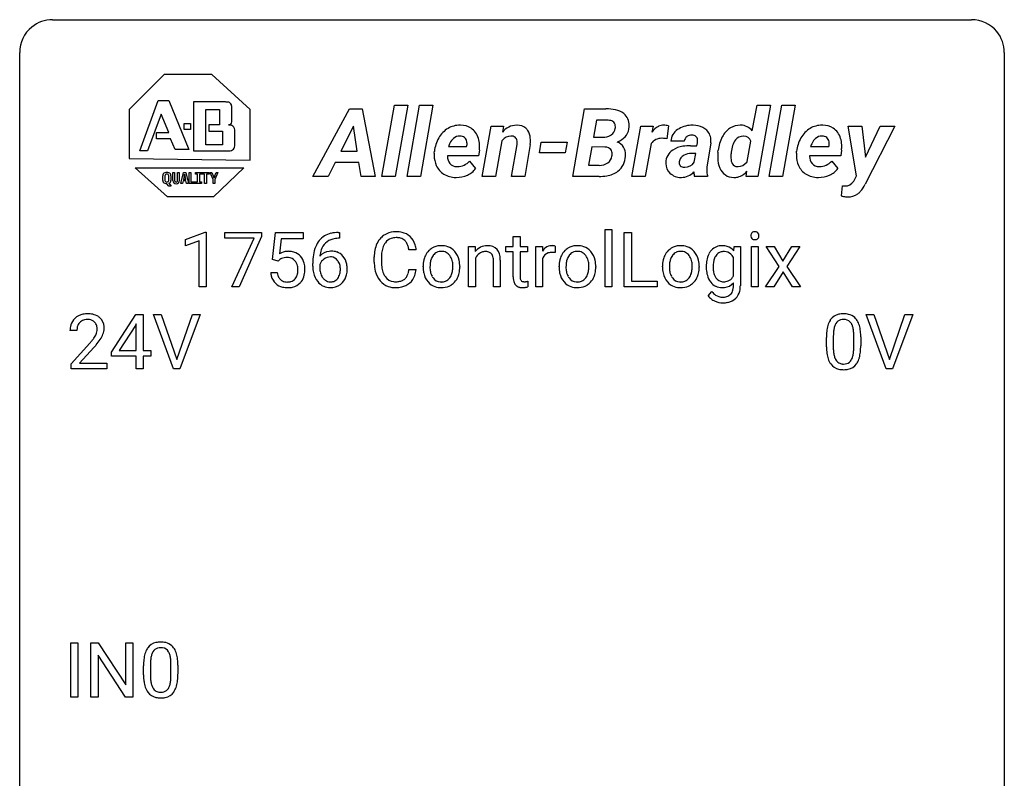
# Model space of a CAD drawing. Extents: x 3 to 27, y -3 to 140.
# Drawn here: x 3 to 27, y 122 to 140 of the extents above; entities that cross this region are included whole.
import ezdxf

# ---------------------------------------------------------------- set-up
doc = ezdxf.new("R2010")
doc.units = 0
doc.layers.add('DEFAULT_255_1_388', color=255, linetype='CONTINUOUS')
doc.layers.add('DEFAULT_255_2_778', color=255, linetype='CONTINUOUS')

msp = doc.modelspace()

# ---------------------------------------------------------------- linework, layer by layer
at = {"layer": 'DEFAULT_255_1_388'}
for p, q in [((16.936, 133.636), (16.936, 135.024)), ((16.936, 135.024), (17.103, 135.024)), ((17.103, 135.024), (17.103, 133.636)), ((6.785, 134.778), (7.264, 134.958)), ((7.264, 134.958), (7.29, 134.958)), ((7.29, 134.958), (7.29, 133.636)), ((7.74, 134.815), (7.74, 134.952)), ((7.74, 134.952), (8.629, 134.952)), ((8.452, 134.815), (7.74, 134.815)), ((7.909, 133.636), (8.452, 134.815)), ((8.629, 134.858), (8.085, 133.636)), ((8.629, 134.952), (8.629, 134.858)), ((8.896, 134.296), (8.963, 134.952)), ((8.963, 134.952), (9.637, 134.952)), ((9.105, 134.797), (9.065, 134.439)), ((9.637, 134.797), (9.105, 134.797)), ((9.637, 134.952), (9.637, 134.797)), ((10.514, 134.811), (10.483, 134.811)), ((10.484, 134.953), (10.514, 134.953)), ((10.514, 134.953), (10.514, 134.811)), ((14.713, 134.851), (14.88, 134.851)), ((14.713, 134.614), (14.713, 134.851)), ((14.88, 134.851), (14.88, 134.614)), ((17.397, 133.636), (17.397, 134.952)), ((17.397, 134.952), (17.571, 134.952)), ((17.571, 134.952), (17.571, 133.778)), ((6.785, 134.627), (6.785, 134.778)), ((7.122, 134.75), (6.785, 134.627)), ((7.122, 133.636), (7.122, 134.75)), ((13.632, 134.614), (13.791, 134.614)), ((13.632, 133.636), (13.632, 134.614)), ((13.791, 134.614), (13.796, 134.491)), ((14.535, 134.485), (14.535, 134.614)), ((14.535, 134.614), (14.713, 134.614)), ((14.88, 134.614), (15.063, 134.614)), ((15.063, 134.614), (15.063, 134.485)), ((15.258, 133.636), (15.258, 134.614)), ((15.258, 134.614), (15.421, 134.614)), ((15.421, 134.614), (15.423, 134.501)), ((15.73, 134.619), (15.73, 134.464)), ((20.047, 134.506), (20.055, 134.614)), ((20.055, 134.614), (20.208, 134.614)), ((20.208, 134.614), (20.208, 133.66)), ((20.474, 133.636), (20.474, 134.614)), ((20.474, 134.614), (20.641, 134.614)), ((20.641, 134.614), (20.641, 133.636)), ((21.149, 134.131), (20.829, 134.614)), ((20.829, 134.614), (21.023, 134.614)), ((21.023, 134.614), (21.237, 134.257)), ((21.237, 134.257), (21.454, 134.614)), ((21.649, 134.614), (21.329, 134.131)), ((21.454, 134.614), (21.649, 134.614)), ((11.354, 134.233), (11.354, 134.359)), ((11.528, 134.355), (11.528, 134.227)), ((12.367, 134.529), (12.192, 134.529)), ((13.8, 134.333), (13.8, 133.636)), ((14.713, 134.485), (14.535, 134.485)), ((14.713, 133.878), (14.713, 134.485)), ((15.063, 134.485), (14.88, 134.485)), ((14.88, 134.485), (14.88, 133.878)), ((15.425, 134.33), (15.425, 133.636)), ((20.04, 133.904), (20.04, 134.35)), ((9.03, 134.262), (8.896, 134.296)), ((9.074, 134.298), (9.03, 134.262)), ((9.868, 134.137), (9.868, 134.201)), ((10.036, 134.179), (10.036, 134.118)), ((12.533, 134.122), (12.533, 134.134)), ((13.423, 134.126), (13.423, 134.114)), ((14.234, 133.636), (14.234, 134.283)), ((14.401, 134.282), (14.401, 133.636)), ((15.822, 134.122), (15.822, 134.134)), ((16.712, 134.126), (16.712, 134.114)), ((18.322, 134.122), (18.322, 134.134)), ((19.212, 134.126), (19.212, 134.114)), ((20.819, 133.636), (21.149, 134.131)), ((21.329, 134.131), (21.659, 133.636)), ((8.849, 133.982), (9.007, 133.982)), ((12.192, 134.054), (12.367, 134.054)), ((21.24, 134.002), (21.014, 133.636)), ((21.465, 133.636), (21.24, 134.002)), ((7.29, 133.636), (7.122, 133.636)), ((8.085, 133.636), (7.909, 133.636)), ((13.8, 133.636), (13.632, 133.636)), ((14.401, 133.636), (14.234, 133.636)), ((15.067, 133.772), (15.067, 133.636)), ((15.425, 133.636), (15.258, 133.636)), ((17.103, 133.636), (16.936, 133.636)), ((18.195, 133.636), (17.397, 133.636)), ((17.571, 133.778), (18.195, 133.778)), ((18.195, 133.778), (18.195, 133.636)), ((20.04, 133.65), (20.04, 133.734)), ((20.641, 133.636), (20.474, 133.636)), ((21.014, 133.636), (20.819, 133.636)), ((21.659, 133.636), (21.465, 133.636)), ((19.431, 133.42), (19.518, 133.521)), ((4.998, 132.056), (5.587, 132.967)), ((5.587, 132.967), (5.765, 132.967)), ((5.765, 132.967), (5.765, 132.094)), ((6.502, 131.652), (6.015, 132.967)), ((6.015, 132.967), (6.204, 132.967)), ((6.204, 132.967), (6.578, 131.882)), ((6.578, 131.882), (6.954, 132.967)), ((7.143, 132.967), (6.655, 131.652)), ((6.954, 132.967), (7.143, 132.967)), ((23.736, 131.652), (23.249, 132.967)), ((23.249, 132.967), (23.438, 132.967)), ((23.438, 132.967), (23.812, 131.882)), ((23.812, 131.882), (24.188, 132.967)), ((24.378, 132.967), (23.89, 131.652)), ((24.188, 132.967), (24.378, 132.967)), ((5.577, 132.703), (5.188, 132.094)), ((5.597, 132.739), (5.577, 132.703)), ((5.597, 132.094), (5.597, 132.739)), ((4.162, 132.58), (3.995, 132.58)), ((22.289, 132.19), (22.289, 132.414)), ((22.456, 132.454), (22.456, 132.187)), ((22.952, 132.168), (22.952, 132.442)), ((23.119, 132.43), (23.119, 132.213)), ((4.021, 131.772), (4.476, 132.278)), ((4.575, 132.171), (4.222, 131.788)), ((4.998, 131.957), (4.998, 132.056)), ((5.597, 131.957), (4.998, 131.957)), ((5.188, 132.094), (5.597, 132.094)), ((5.597, 131.652), (5.597, 131.957)), ((5.765, 132.094), (5.948, 132.094)), ((5.948, 131.957), (5.765, 131.957)), ((5.765, 131.957), (5.765, 131.652)), ((5.948, 132.094), (5.948, 131.957)), ((4.021, 131.652), (4.021, 131.772)), ((4.222, 131.788), (4.883, 131.788)), ((4.883, 131.788), (4.883, 131.652)), ((4.883, 131.652), (4.021, 131.652)), ((5.765, 131.652), (5.597, 131.652)), ((6.655, 131.652), (6.502, 131.652)), ((23.89, 131.652), (23.736, 131.652)), ((4.013, 123.714), (4.013, 125.03)), ((4.013, 125.03), (4.186, 125.03)), ((4.186, 125.03), (4.186, 123.714)), ((4.503, 123.714), (4.503, 125.03)), ((4.503, 125.03), (4.678, 125.03)), ((4.678, 125.03), (5.342, 124.012)), ((5.342, 124.012), (5.342, 125.03)), ((5.342, 125.03), (5.514, 125.03)), ((5.514, 125.03), (5.514, 123.714)), ((5.34, 123.714), (4.678, 124.728)), ((4.678, 124.728), (4.678, 123.714)), ((5.774, 124.253), (5.774, 124.476)), ((5.941, 124.517), (5.941, 124.249)), ((6.437, 124.23), (6.437, 124.504)), ((6.604, 124.492), (6.604, 124.276)), ((4.186, 123.714), (4.013, 123.714)), ((4.678, 123.714), (4.503, 123.714)), ((5.514, 123.714), (5.34, 123.714))]:
    msp.add_line(p, q, dxfattribs=at)
for centre, radius, start, end in [((10.417, 134.436), 0.508, 102.8716, 140.8565), ((10.446, 134.411), 0.394, 104.2856, 133.863), ((10.49, 134.161), 0.791, 90.3778, 103.5868), ((10.489, 134.249), 0.562, 90.6001, 104.5147), ((11.893, 134.463), 0.522, 136.7832, 155.2473), ((11.849, 134.5), 0.465, 121.7633, 136.4281), ((11.865, 134.472), 0.496, 95.646, 121.549), ((11.864, 134.525), 0.301, 109.2998, 143.3037), ((11.879, 134.467), 0.36, 89.3452, 108.5744), ((11.882, 134.348), 0.622, 89.9246, 96.1376), ((11.888, 134.361), 0.609, 76.6779, 90.4564), ((11.883, 134.335), 0.492, 87.3803, 90.0252), ((11.892, 134.453), 0.374, 74.7009, 87.8124), ((11.926, 134.574), 0.248, 47.4372, 75.0696), ((11.932, 134.54), 0.425, 47.4859, 76.9287), ((11.916, 134.529), 0.444, 16.5424, 46.8935), ((20.571, 134.874), 0.11, 161.4148, 180.5533), ((20.585, 134.873), 0.124, 179.942, 185.0971), ((20.555, 134.869), 0.0938, 184.1071, 222.4604), ((20.557, 134.878), 0.0956, 138.183, 160.9308), ((20.544, 134.889), 0.0792, 104.6372, 138.0036), ((20.54, 134.856), 0.0744, 222.5057, 237.9918), ((20.548, 134.87), 0.0902, 238.5428, 259.129), ((20.556, 134.848), 0.122, 92.0601, 105.2199), ((20.558, 134.919), 0.14, 258.8433, 270.4149), ((20.559, 134.809), 0.161, 89.9791, 92.5006), ((20.56, 134.834), 0.135, 78.0235, 90.4478), ((20.562, 134.902), 0.124, 272.3544, 285.8952), ((20.571, 134.881), 0.0878, 55.0522, 78.3363), ((20.575, 134.861), 0.0807, 285.4398, 316.532), ((20.576, 134.891), 0.0768, 42.0506, 54.4508), ((20.561, 134.877), 0.0974, 1.7494, 42.1499), ((20.567, 134.868), 0.0909, 316.711, 341.6513), ((20.551, 134.872), 0.107, 342.1062, 0.5536), ((20.532, 134.873), 0.126, 359.9833, 2.8354), ((10.738, 134.285), 0.864, 157.9802, 171.6247), ((10.489, 134.385), 0.596, 141.4299, 157.8541), ((10.464, 134.399), 0.416, 134.5304, 161.621), ((12.021, 134.402), 0.664, 155.0367, 169.6003), ((12.169, 134.389), 0.639, 162.9376, 174.6209), ((11.949, 134.459), 0.409, 143.0753, 163.1919), ((11.921, 134.575), 0.251, 27.8167, 46.4008), ((11.796, 134.508), 0.392, 15.7651, 27.941), ((11.573, 134.443), 0.625, 7.8889, 15.9242), ((11.735, 134.469), 0.635, 5.4073, 17.0364), ((12.958, 134.227), 0.402, 121.7043, 134.7771), ((12.965, 134.213), 0.419, 93.4001, 121.54), ((12.976, 134.12), 0.512, 89.9706, 93.9763), ((12.981, 134.164), 0.468, 71.3322, 90.6163), ((13, 134.232), 0.398, 41.1814, 70.7072), ((14.089, 134.265), 0.37, 116.4596, 142.3238), ((14.083, 134.262), 0.37, 89.9345, 115.4117), ((14.089, 134.171), 0.461, 90.001, 90.7058), ((14.096, 134.24), 0.392, 71.6503, 91.0164), ((14.136, 134.373), 0.253, 13.4487, 70.793), ((15.676, 134.347), 0.296, 127.8167, 148.63), ((15.648, 134.376), 0.256, 91.333, 126.7875), ((15.656, 134.296), 0.336, 89.9858, 92.4688), ((15.657, 134.327), 0.306, 85.3588, 90.1624), ((15.667, 134.439), 0.192, 78.4019, 85.4593), ((15.683, 134.517), 0.113, 67.7849, 78.5738), ((15.695, 134.549), 0.0789, 63.4805, 67.3075), ((16.247, 134.227), 0.402, 121.7043, 134.7771), ((16.254, 134.213), 0.419, 93.4001, 121.54), ((16.265, 134.12), 0.512, 89.9706, 93.9763), ((16.27, 134.164), 0.468, 71.3322, 90.6163), ((16.289, 134.232), 0.398, 41.1814, 70.7072), ((18.747, 134.227), 0.402, 121.7043, 134.7771), ((18.755, 134.213), 0.419, 93.4001, 121.54), ((18.765, 134.12), 0.512, 89.9706, 93.9763), ((18.771, 134.164), 0.468, 71.3322, 90.6163), ((18.789, 134.232), 0.398, 41.1814, 70.7072), ((19.756, 134.297), 0.334, 94.3317, 143.2675), ((19.767, 134.209), 0.423, 89.9488, 95.0093), ((19.772, 134.227), 0.405, 72.9497, 90.6081), ((19.795, 134.31), 0.319, 37.7744, 72.5099), ((20.559, 134.944), 0.165, 269.9726, 272.8113), ((9.274, 134.081), 0.414, 93.7182, 120.2539), ((9.194, 134.14), 0.199, 114.1952, 127.3642), ((9.22, 134.079), 0.265, 98.9836, 113.8906), ((9.243, 133.941), 0.405, 89.6805, 99.1614), ((9.246, 134.016), 0.33, 84.6966, 90.0672), ((9.284, 133.99), 0.506, 89.966, 94.2495), ((9.26, 134.108), 0.237, 41.7851, 85.9892), ((9.289, 134.056), 0.439, 73.8045, 90.5586), ((9.315, 134.153), 0.339, 41.3071, 73.543), ((9.268, 134.113), 0.401, 13.5076, 41.2175), ((11.232, 134.209), 1.364, 171.4524, 180.3159), ((10.296, 134.156), 0.341, 95.8332, 138.9954), ((10.809, 134.312), 0.773, 173.7818, 174.9252), ((10.65, 134.333), 0.613, 161.2851, 174.2074), ((10.299, 134.076), 0.284, 124.9742, 144.896), ((10.294, 134.093), 0.267, 89.8751, 126.2072), ((10.322, 134.012), 0.487, 89.8756, 97.0541), ((10.295, 134.096), 0.264, 85.015, 90.0508), ((10.302, 134.152), 0.208, 36.825, 85.7417), ((10.327, 134.106), 0.393, 71.6407, 90.6241), ((10.344, 134.169), 0.329, 39.6368, 71.0191), ((10.272, 134.107), 0.423, 10.6588, 39.9045), ((12.228, 134.363), 0.874, 169.5838, 180.2758), ((12.464, 134.357), 0.936, 174.3421, 180.143), ((13.064, 134.16), 0.529, 153.8609, 166.0966), ((12.989, 134.2), 0.444, 135.1317, 154.2535), ((13.038, 134.2), 0.327, 143.0176, 163.234), ((13.023, 134.206), 0.311, 141.4608, 142.3839), ((12.976, 134.248), 0.248, 115.7996, 142.2901), ((12.973, 134.244), 0.251, 89.1923, 114.7099), ((12.976, 134.179), 0.316, 88.8963, 90.0045), ((12.981, 134.244), 0.251, 63.3365, 89.7194), ((12.976, 134.244), 0.253, 36.5919, 62.244), ((12.92, 134.197), 0.326, 31.3007, 37.3955), ((12.876, 134.173), 0.376, 10.9991, 30.8318), ((12.946, 134.183), 0.471, 12.1971, 41.3447), ((14.066, 134.206), 0.295, 125.2968, 154.5574), ((14.029, 134.258), 0.231, 109.1912, 125.3078), ((14.036, 134.233), 0.258, 89.5084, 108.7922), ((14.039, 134.149), 0.341, 83.9625, 90.1534), ((14.052, 134.259), 0.23, 70.8751, 84.3175), ((14.081, 134.339), 0.145, 43.7653, 71.2774), ((14.074, 134.336), 0.152, 22.2262, 42.6534), ((13.998, 134.305), 0.234, 8.7539, 22.2899), ((13.857, 134.282), 0.378, 0.1648, 8.9344), ((13.877, 134.291), 0.524, 1.325, 15.5956), ((13.647, 134.277), 0.754, 0.4328, 2.0284), ((15.698, 134.216), 0.296, 155.6557, 157.2568), ((15.622, 134.258), 0.209, 107.1347, 157.6457), ((15.645, 134.175), 0.295, 89.2758, 106.6213), ((15.649, 133.898), 0.572, 86.8047, 90.0424), ((15.656, 134.007), 0.463, 80.6752, 86.8938), ((16.353, 134.16), 0.529, 153.8609, 166.0966), ((16.278, 134.2), 0.444, 135.1317, 154.2535), ((16.327, 134.2), 0.327, 143.0176, 163.234), ((16.312, 134.206), 0.311, 141.4608, 142.3839), ((16.265, 134.248), 0.248, 115.7996, 142.2901), ((16.262, 134.244), 0.251, 89.1923, 114.7099), ((16.265, 134.179), 0.316, 88.8963, 90.0045), ((16.27, 134.244), 0.251, 63.3365, 89.7194), ((16.265, 134.244), 0.253, 36.5919, 62.244), ((16.209, 134.197), 0.326, 31.3007, 37.3955), ((16.165, 134.173), 0.376, 10.9991, 30.8318), ((16.235, 134.183), 0.471, 12.1971, 41.3447), ((18.853, 134.16), 0.529, 153.8609, 166.0966), ((18.778, 134.2), 0.444, 135.1317, 154.2535), ((18.827, 134.2), 0.327, 143.0176, 163.234), ((18.812, 134.206), 0.311, 141.4608, 142.3839), ((18.765, 134.248), 0.248, 115.7996, 142.2901), ((18.762, 134.244), 0.251, 89.1923, 114.7099), ((18.766, 134.179), 0.316, 88.8963, 90.0045), ((18.77, 134.244), 0.251, 63.3365, 89.7194), ((18.765, 134.244), 0.253, 36.5919, 62.244), ((18.709, 134.197), 0.326, 31.3007, 37.3955), ((18.665, 134.173), 0.376, 10.9991, 30.8318), ((18.735, 134.183), 0.471, 12.1971, 41.3447), ((19.921, 134.187), 0.535, 152.8534, 170.0825), ((19.827, 134.232), 0.431, 142.0148, 152.4186), ((20.063, 134.155), 0.511, 162.5985, 173.3417), ((19.872, 134.216), 0.31, 144.7982, 162.8716), ((19.799, 134.27), 0.22, 111.1808, 145.0423), ((19.835, 134.238), 0.267, 143.9896, 144.1067), ((19.806, 134.24), 0.25, 89.284, 110.1848), ((19.809, 134.166), 0.324, 87.2691, 90.0178), ((19.819, 134.25), 0.24, 48.5794, 88.6245), ((19.778, 134.211), 0.296, 27.9928, 47.6314), ((9.234, 134.086), 0.271, 12.649, 41.6081), ((9.115, 134.057), 0.393, 359.5579, 12.9534), ((9.084, 134.064), 0.592, 1.133, 13.8831), ((8.924, 134.056), 0.752, 359.9925, 1.5431), ((10.604, 134.132), 0.736, 179.6345, 191.7837), ((10.279, 134.092), 0.258, 145.2975, 160.2661), ((10.625, 134.114), 0.589, 179.6512, 190.2856), ((10.255, 134.109), 0.271, 32.3029, 38.0821), ((10.22, 134.09), 0.311, 11.0483, 31.8146), ((10.077, 134.06), 0.457, 359.6211, 11.284), ((10.094, 134.061), 0.606, 347.2486, 0.4371), ((10.098, 134.069), 0.601, 359.6828, 11.1327), ((12.435, 134.232), 1.082, 179.9915, 181.5398), ((12.203, 134.22), 0.849, 181.122, 193.8755), ((12.36, 134.223), 0.832, 179.6817, 189.1506), ((12.078, 134.176), 0.546, 188.9911, 203.5772), ((13.161, 134.138), 0.628, 166.3005, 180.3319), ((13.223, 134.118), 0.69, 179.6101, 192.0695), ((13.457, 134.116), 0.756, 174.1226, 180.1564), ((13.271, 134.111), 0.57, 179.6363, 190.6161), ((13.215, 134.143), 0.513, 162.9447, 174.3734), ((12.703, 134.138), 0.553, 359.6235, 11.2017), ((12.504, 134.133), 0.751, 354.7283, 0.1208), ((12.729, 134.131), 0.693, 359.5703, 12.5804), ((12.783, 134.111), 0.64, 347.0197, 0.319), ((16.45, 134.138), 0.628, 166.3005, 180.3319), ((16.512, 134.118), 0.69, 179.6101, 192.0695), ((16.746, 134.116), 0.756, 174.1226, 180.1564), ((16.56, 134.111), 0.57, 179.6363, 190.6161), ((16.504, 134.143), 0.513, 162.9447, 174.3734), ((15.992, 134.138), 0.553, 359.6235, 11.2017), ((15.793, 134.133), 0.751, 354.7283, 0.1208), ((16.018, 134.131), 0.693, 359.5703, 12.5804), ((16.072, 134.111), 0.64, 347.0197, 0.319), ((18.95, 134.138), 0.628, 166.3005, 180.3319), ((19.012, 134.118), 0.69, 179.6101, 192.0695), ((19.246, 134.116), 0.756, 174.1226, 180.1564), ((19.06, 134.111), 0.57, 179.6363, 190.6161), ((19.004, 134.143), 0.513, 162.9447, 174.3734), ((18.492, 134.138), 0.553, 359.6235, 11.2017), ((18.293, 134.133), 0.751, 354.7283, 0.1208), ((18.519, 134.131), 0.693, 359.5703, 12.5804), ((18.572, 134.111), 0.64, 347.0197, 0.319), ((20.186, 134.138), 0.804, 169.8802, 180.3465), ((20.352, 134.132), 0.97, 179.9294, 184.2551), ((20.363, 134.118), 0.813, 173.1877, 180.246), ((20.203, 134.111), 0.654, 179.6989, 188.5749), ((9.352, 134.026), 0.505, 184.9244, 194.4976), ((9.213, 133.985), 0.36, 193.7536, 228.5273), ((9.374, 134.03), 0.37, 187.3597, 198.6734), ((9.256, 133.989), 0.245, 198.4454, 217.7945), ((9.223, 133.965), 0.204, 218.2887, 228.5613), ((9.279, 133.968), 0.212, 286.725, 320.6005), ((9.236, 134.003), 0.267, 320.6712, 344.544), ((9.105, 134.042), 0.403, 344.2414, 356.7358), ((8.965, 134.053), 0.544, 356.3547, 0.0507), ((9.265, 134.006), 0.405, 323.6727, 348.1675), ((9.068, 134.051), 0.607, 347.8573, 0.4294), ((10.386, 134.083), 0.513, 191.4115, 218.6078), ((10.435, 134.078), 0.395, 190.0945, 207.51), ((10.371, 134.048), 0.325, 207.9585, 216.3254), ((10.333, 134.017), 0.275, 215.7661, 232.5457), ((10.305, 133.964), 0.206, 289.1832, 322.9685), ((10.236, 134.018), 0.293, 322.6007, 346.5183), ((10.106, 134.051), 0.428, 346.2585, 358.774), ((9.991, 134.057), 0.543, 358.3758, 0.0082), ((10.281, 134.016), 0.413, 318.1409, 347.6118), ((11.936, 134.151), 0.574, 193.548, 219.5756), ((11.957, 134.125), 0.415, 203.9075, 215.1312), ((11.853, 134.045), 0.284, 213.9072, 263.8849), ((11.937, 134), 0.232, 311.0645, 332.0111), ((11.803, 134.074), 0.385, 331.6587, 343.2877), ((11.571, 134.146), 0.628, 343.1447, 351.0104), ((11.408, 134.176), 0.794, 350.7125, 351.1627), ((11.927, 134.055), 0.432, 311.456, 340.4421), ((11.75, 134.121), 0.62, 340.1775, 353.7812), ((13.011, 134.069), 0.472, 191.6264, 221.3527), ((13.086, 134.075), 0.382, 190.4136, 208.7169), ((13.029, 134.046), 0.318, 209.1871, 217.4222), ((12.969, 133.994), 0.239, 216.1157, 265.2575), ((12.985, 133.996), 0.241, 292.9269, 323.1778), ((12.938, 134.037), 0.304, 322.2567, 323.088), ((12.908, 134.055), 0.339, 323.6941, 343.8494), ((12.73, 134.109), 0.524, 343.5747, 355.0081), ((12.986, 134.038), 0.423, 310.4228, 334.8045), ((12.89, 134.088), 0.53, 334.3504, 346.8461), ((15.197, 133.878), 0.483, 179.8988, 184.9677), ((15.056, 133.863), 0.343, 184.6409, 196.8266), ((15.106, 133.877), 0.226, 179.7029, 187.918), ((15.022, 133.865), 0.141, 187.7541, 200.2454), ((16.3, 134.069), 0.472, 191.6264, 221.3527), ((16.375, 134.075), 0.382, 190.4136, 208.7169), ((16.318, 134.046), 0.318, 209.1871, 217.4222), ((16.258, 133.994), 0.239, 216.1157, 265.2575), ((16.274, 133.996), 0.241, 292.9269, 323.1778), ((16.227, 134.037), 0.304, 322.2567, 323.088), ((16.197, 134.055), 0.339, 323.6941, 343.8494), ((16.019, 134.109), 0.524, 343.5747, 355.0081), ((16.275, 134.038), 0.423, 310.4228, 334.8045), ((16.179, 134.088), 0.53, 334.3504, 346.8461), ((18.8, 134.069), 0.472, 191.6264, 221.3527), ((18.875, 134.075), 0.382, 190.4136, 208.7169), ((18.818, 134.046), 0.318, 209.1871, 217.4222), ((18.758, 133.994), 0.239, 216.1157, 265.2575), ((18.774, 133.996), 0.241, 292.9269, 323.1778), ((18.727, 134.037), 0.304, 322.2567, 323.088), ((18.697, 134.055), 0.339, 323.6941, 343.8494), ((18.519, 134.109), 0.524, 343.5747, 355.0081), ((18.775, 134.038), 0.423, 310.4228, 334.8045), ((18.68, 134.088), 0.53, 334.3504, 346.8461), ((20.096, 134.109), 0.713, 183.9387, 195.6348), ((19.868, 134.043), 0.476, 195.3497, 216.9773), ((19.977, 134.075), 0.424, 188.4118, 202.056), ((19.868, 134.033), 0.307, 202.2925, 215.4476), ((19.795, 133.977), 0.216, 214.4673, 264.3363), ((19.818, 134), 0.24, 293.0243, 327.6232), ((19.739, 134.058), 0.338, 326.5172, 332.816), ((9.221, 133.998), 0.376, 228.9024, 256.3313), ((9.234, 133.98), 0.223, 228.9652, 258.1237), ((9.255, 134.133), 0.515, 256.2426, 270.4486), ((9.257, 134.079), 0.325, 257.7261, 270.4014), ((9.262, 134.029), 0.274, 269.4204, 286.421), ((9.263, 134.157), 0.539, 269.5771, 282.4215), ((9.305, 133.982), 0.359, 281.8396, 316.5458), ((9.299, 133.986), 0.367, 316.8172, 323.1487), ((10.287, 134.001), 0.384, 218.1666, 245.878), ((10.287, 134.017), 0.398, 246.9139, 270.7437), ((10.29, 133.962), 0.205, 232.8006, 270.6605), ((10.295, 134.003), 0.246, 269.3551, 288.4746), ((10.293, 134.132), 0.514, 269.8873, 276.7916), ((10.318, 133.986), 0.366, 275.6342, 317.8247), ((11.843, 134.071), 0.451, 219.3628, 250.0611), ((11.862, 134.143), 0.525, 250.7885, 270.6488), ((11.867, 134.133), 0.373, 263.1758, 270.1031), ((11.871, 134.273), 0.513, 269.6723, 279.0607), ((11.868, 134.423), 0.805, 269.9996, 270.3613), ((11.874, 134.272), 0.654, 269.9359, 282.8097), ((11.901, 134.092), 0.329, 278.8749, 293.635), ((11.923, 134.068), 0.443, 282.4332, 310.7515), ((11.937, 134.007), 0.238, 293.8554, 310.0518), ((12.956, 134.019), 0.399, 221.1701, 250.2227), ((12.973, 134.082), 0.464, 250.8888, 270.6313), ((12.978, 134.058), 0.304, 264.5892, 270.0602), ((12.982, 134.016), 0.261, 269.2532, 291.8794), ((12.979, 134.138), 0.52, 269.9549, 274.8591), ((12.991, 134.039), 0.421, 274.3079, 301.6554), ((12.995, 134.031), 0.411, 301.8488, 310.0973), ((14.942, 133.828), 0.223, 196.5081, 219.432), ((14.905, 133.799), 0.176, 219.9745, 230.1985), ((14.913, 133.811), 0.19, 230.8037, 257.7414), ((14.937, 133.912), 0.294, 257.3572, 270.4795), ((14.975, 133.848), 0.0906, 200.1304, 219.1733), ((14.96, 133.837), 0.0722, 220.4435, 249.617), ((14.977, 133.881), 0.119, 249.1038, 262.7745), ((14.939, 134.062), 0.444, 270.0268, 275.1131), ((14.987, 133.952), 0.191, 262.4922, 270.2607), ((14.932, 134.124), 0.506, 275.2598, 285.5081), ((14.987, 133.976), 0.215, 270.3091, 275.6615), ((14.971, 134.145), 0.385, 275.5607, 279.0878), ((14.933, 134.381), 0.624, 279.037, 281.5), ((14.894, 134.579), 0.825, 281.4217, 282.1032), ((16.245, 134.019), 0.399, 221.1701, 250.2227), ((16.262, 134.082), 0.464, 250.8888, 270.6313), ((16.267, 134.058), 0.304, 264.5892, 270.0602), ((16.271, 134.016), 0.261, 269.2532, 291.8794), ((16.268, 134.138), 0.52, 269.9549, 274.8591), ((16.28, 134.039), 0.421, 274.3079, 301.6554), ((16.284, 134.031), 0.411, 301.8488, 310.0973), ((18.745, 134.019), 0.399, 221.1701, 250.2227), ((18.762, 134.082), 0.464, 250.8888, 270.6313), ((18.767, 134.058), 0.304, 264.5892, 270.0602), ((18.771, 134.016), 0.261, 269.2532, 291.8794), ((18.768, 134.138), 0.52, 269.9549, 274.8591), ((18.78, 134.039), 0.421, 274.3079, 301.6554), ((18.784, 134.031), 0.411, 301.8488, 310.0973), ((19.837, 134.024), 0.44, 217.521, 218.5804), ((19.769, 133.964), 0.35, 217.7818, 242.9905), ((19.761, 133.962), 0.344, 244.0749, 270.8322), ((19.767, 134.087), 0.469, 269.8806, 276.9235), ((19.807, 134.048), 0.288, 263.4723, 270.0965), ((19.811, 134.031), 0.271, 269.1472, 291.7978), ((19.791, 133.949), 0.329, 275.695, 319.1537), ((19.701, 133.644), 0.338, 345.2628, 358.6311), ((19.601, 133.65), 0.438, 358.174, 0.0125), ((19.691, 133.655), 0.516, 346.3655, 0.479), ((19.697, 133.601), 0.321, 214.3037, 232.5751), ((19.823, 133.762), 0.388, 218.3819, 236.3657), ((19.778, 133.699), 0.311, 236.8638, 270.6382), ((19.784, 133.736), 0.348, 269.5558, 282.3972), ((19.81, 133.622), 0.231, 282.0439, 308.3079), ((19.834, 133.632), 0.377, 280.7144, 313.8723), ((19.82, 133.607), 0.213, 308.8347, 315.2038), ((19.811, 133.613), 0.224, 315.6213, 345.6795), ((19.845, 133.616), 0.357, 314.3366, 346.6439), ((19.751, 133.674), 0.412, 232.6664, 246.32), ((19.794, 133.754), 0.503, 245.5259, 269.8407), ((19.796, 133.801), 0.549, 269.6629, 281.3208), ((4.383, 132.588), 0.394, 100.787, 133.4382), ((4.422, 132.414), 0.572, 89.6607, 101.3702), ((4.43, 132.42), 0.565, 78.2173, 90.4129), ((4.469, 132.603), 0.378, 55.9269, 78.4888), ((4.492, 132.641), 0.334, 47.9298, 55.4049), ((4.503, 132.653), 0.318, 4.3348, 48.056), ((22.651, 132.658), 0.322, 101.644, 144.5143), ((22.699, 132.468), 0.518, 89.5283, 102.582), ((22.708, 132.463), 0.522, 77.0438, 90.5082), ((22.753, 132.648), 0.332, 48.2778, 77.4996), ((22.761, 132.662), 0.316, 36.3142, 47.6307), ((4.453, 132.584), 0.458, 163.2878, 180.5582), ((4.363, 132.609), 0.364, 133.4541, 162.9471), ((4.513, 132.585), 0.351, 165.9091, 178.8685), ((4.4, 132.616), 0.234, 136.1757, 166.3673), ((4.386, 132.626), 0.216, 129.7286, 135.7539), ((4.395, 132.612), 0.233, 102.1738, 129.2061), ((4.423, 132.497), 0.352, 89.5461, 102.5418), ((4.426, 132.557), 0.291, 82.1602, 90.1506), ((4.441, 132.64), 0.207, 43.4417, 83.1661), ((4.433, 132.631), 0.219, 16.1713, 43.5286), ((4.376, 132.616), 0.278, 359.4863, 15.9343), ((4.38, 132.634), 0.442, 359.9252, 5.5972), ((23.125, 132.476), 0.833, 164.3059, 173.9001), ((22.797, 132.571), 0.492, 148.7922, 164.5682), ((22.69, 132.631), 0.369, 144.5884, 148.1162), ((23.035, 132.512), 0.575, 163.3765, 172.1411), ((22.8, 132.584), 0.329, 149.4208, 163.6283), ((22.68, 132.656), 0.189, 105.7981, 149.7388), ((22.701, 132.581), 0.267, 89.3804, 105.6764), ((22.705, 132.552), 0.296, 81.1057, 90.2187), ((22.725, 132.651), 0.195, 30.7408, 82.4658), ((22.666, 132.613), 0.265, 24.2875, 31.3934), ((22.534, 132.557), 0.409, 12.0807, 23.8171), ((22.224, 132.488), 0.726, 4.8365, 12.2906), ((22.664, 132.597), 0.434, 18.2931, 35.677), ((22.378, 132.498), 0.736, 8.0247, 18.5606), ((4.611, 132.58), 0.448, 178.4391, 180.0084), ((3.994, 132.817), 0.715, 323.8963, 328.6419), ((4.224, 132.675), 0.444, 328.8295, 331.7891), ((4.337, 132.617), 0.318, 331.4255, 352.9366), ((4.352, 132.613), 0.302, 353.2258, 0.0166), ((4.123, 132.758), 0.721, 326.9133, 338.3508), ((4.428, 132.64), 0.394, 337.8914, 358.9968), ((23.633, 132.419), 1.344, 173.7674, 180.2316), ((23.748, 132.443), 1.292, 177.8639, 179.5036), ((23.406, 132.459), 0.95, 172.0258, 178.0705), ((21.75, 132.446), 1.202, 359.8093, 4.9408), ((21.909, 132.429), 1.21, 1.1275, 8.1718), ((21.544, 132.415), 1.575, 0.5433, 1.3867), ((2.958, 133.62), 2.026, 318.5133, 320.7829), ((3.553, 133.136), 1.259, 320.7373, 323.9739), ((3.243, 133.401), 1.813, 317.2588, 319.9046), ((3.674, 133.045), 1.254, 319.6472, 327.096), ((23.8, 132.21), 1.512, 180.7435, 181.1522), ((23.495, 132.199), 1.207, 180.8977, 188.0055), ((23.626, 132.183), 1.171, 179.7996, 185.2461), ((21.618, 132.185), 1.334, 357.5871, 359.2682), ((21.741, 132.208), 1.378, 353.8441, 0.2288), ((23.05, 132.134), 0.757, 187.8816, 198.2347), ((23.172, 132.14), 0.714, 185.1412, 193.0082), ((22.874, 132.069), 0.408, 192.7897, 205.2507), ((22.616, 132.032), 0.32, 328.6635, 343.3325), ((22.372, 132.109), 0.576, 343.0498, 351.9392), ((21.981, 132.166), 0.97, 351.8072, 357.7958), ((22.6, 132.054), 0.503, 329.2804, 344.7473), ((22.263, 132.149), 0.853, 344.4935, 353.9764), ((22.77, 132.04), 0.462, 197.9695, 215.2623), ((22.656, 131.963), 0.323, 215.8618, 257.2788), ((22.756, 132.017), 0.279, 205.8002, 211.2546), ((22.698, 131.977), 0.208, 210.379, 238.4008), ((22.695, 131.983), 0.212, 239.6522, 265.9794), ((22.705, 132.058), 0.288, 265.1324, 270.0603), ((22.708, 132.022), 0.251, 269.3314, 287.218), ((22.724, 131.965), 0.193, 287.7958, 329.0809), ((22.754, 131.963), 0.324, 280.5802, 324.9173), ((22.711, 131.992), 0.375, 324.9361, 328.6153), ((22.701, 132.137), 0.503, 256.6229, 270.5105), ((22.709, 132.151), 0.517, 269.5979, 281.6733), ((6.136, 124.72), 0.322, 101.644, 144.5143), ((6.184, 124.53), 0.518, 89.5283, 102.582), ((6.193, 124.526), 0.522, 77.0438, 90.5082), ((6.238, 124.71), 0.332, 48.2778, 77.4996), ((6.282, 124.633), 0.492, 148.7922, 164.5682), ((6.175, 124.693), 0.369, 144.5884, 148.1162), ((6.285, 124.647), 0.329, 149.4208, 163.6283), ((6.165, 124.719), 0.189, 105.7981, 149.7388), ((6.186, 124.644), 0.267, 89.3804, 105.6764), ((6.19, 124.615), 0.296, 81.1057, 90.2187), ((6.21, 124.714), 0.195, 30.7408, 82.4658), ((6.151, 124.675), 0.265, 24.2875, 31.3934), ((6.019, 124.619), 0.409, 12.0807, 23.8171), ((6.247, 124.725), 0.316, 36.3142, 47.6307), ((6.149, 124.659), 0.434, 18.2931, 35.677), ((5.863, 124.561), 0.736, 8.0247, 18.5606), ((7.118, 124.482), 1.344, 173.7674, 180.2316), ((6.61, 124.539), 0.833, 164.3059, 173.9001), ((7.233, 124.506), 1.292, 177.8639, 179.5036), ((6.891, 124.522), 0.95, 172.0258, 178.0705), ((6.52, 124.575), 0.575, 163.3765, 172.1411), ((5.709, 124.55), 0.726, 4.8365, 12.2906), ((5.235, 124.508), 1.202, 359.8093, 4.9408), ((5.394, 124.492), 1.21, 1.1275, 8.1718), ((5.029, 124.477), 1.575, 0.5433, 1.3867), ((7.285, 124.273), 1.512, 180.7435, 181.1522), ((6.98, 124.261), 1.207, 180.8977, 188.0055), ((6.535, 124.197), 0.757, 187.8816, 198.2347), ((7.111, 124.245), 1.171, 179.7996, 185.2461), ((6.657, 124.202), 0.714, 185.1412, 193.0082), ((5.857, 124.171), 0.576, 343.0498, 351.9392), ((5.467, 124.229), 0.97, 351.8072, 357.7958), ((5.103, 124.247), 1.334, 357.5871, 359.2682), ((5.748, 124.212), 0.853, 344.4935, 353.9764), ((5.226, 124.27), 1.378, 353.8441, 0.2288), ((6.256, 124.102), 0.462, 197.9695, 215.2623), ((6.141, 124.025), 0.323, 215.8618, 257.2788), ((6.359, 124.132), 0.408, 192.7897, 205.2507), ((6.241, 124.079), 0.279, 205.8002, 211.2546), ((6.183, 124.04), 0.208, 210.379, 238.4008), ((6.18, 124.045), 0.212, 239.6522, 265.9794), ((6.19, 124.121), 0.288, 265.1324, 270.0603), ((6.193, 124.084), 0.251, 269.3314, 287.218), ((6.209, 124.028), 0.193, 287.7958, 329.0809), ((6.239, 124.025), 0.324, 280.5802, 324.9173), ((6.101, 124.095), 0.32, 328.6635, 343.3325), ((6.197, 124.055), 0.375, 324.9361, 328.6153), ((6.085, 124.116), 0.503, 329.2804, 344.7473), ((6.186, 124.2), 0.503, 256.6229, 270.5105), ((6.194, 124.213), 0.517, 269.5979, 281.6733)]:
    msp.add_arc(centre, radius, start, end, dxfattribs=at)
at = {"layer": 'DEFAULT_255_2_778'}
for p, q in [((3.572, 140.097), (25.797, 140.097)), ((2.779, -1.984), (2.779, 139.303)), ((26.591, 139.303), (26.591, -1.984)), ((6.276, 138.774), (5.424, 137.922)), ((7.425, 138.774), (6.276, 138.774)), ((8.351, 137.922), (7.425, 138.774)), ((5.684, 136.922), (6.128, 138.144)), ((6.128, 138.144), (6.388, 138.144)), ((6.388, 138.144), (6.869, 136.959)), ((5.424, 137.922), (5.424, 136.737)), ((6.98, 138.107), (6.98, 136.922)), ((7.758, 138.107), (6.98, 138.107)), ((6.98, 138.107), (6.98, 138.107)), ((7.277, 137.922), (7.61, 137.922)), ((7.277, 137.07), (7.277, 137.922)), ((7.277, 137.922), (7.277, 137.922)), ((7.61, 137.922), (7.61, 137.552)), ((7.906, 137.626), (7.906, 137.996)), ((8.351, 136.7), (8.351, 137.922)), ((9.869, 136.306), (10.753, 137.943)), ((10.753, 137.943), (11.061, 137.943)), ((11.061, 137.943), (11.375, 136.306)), ((11.537, 136.305), (11.84, 138.033)), ((11.84, 138.033), (12.162, 138.033)), ((12.162, 138.033), (11.859, 136.305)), ((12.147, 136.305), (12.45, 138.033)), ((12.162, 138.033), (12.162, 138.033)), ((12.45, 138.033), (12.772, 138.033)), ((12.772, 138.033), (12.47, 136.305)), ((12.772, 138.033), (12.772, 138.033)), ((16.154, 136.306), (16.442, 137.943)), ((16.442, 137.943), (16.957, 137.942)), ((20.495, 137.41), (20.615, 138.033)), ((20.615, 138.033), (20.936, 138.033)), ((20.936, 138.033), (20.634, 136.305)), ((20.906, 136.305), (21.209, 138.033)), ((21.209, 138.033), (21.53, 138.033)), ((21.53, 138.033), (21.228, 136.305)), ((21.53, 138.033), (21.53, 138.033)), ((6.202, 137.811), (5.869, 136.922)), ((6.388, 137.366), (6.202, 137.811)), ((16.727, 137.67), (16.654, 137.257)), ((16.972, 137.669), (16.727, 137.67)), ((16.727, 137.67), (16.727, 137.67)), ((6.758, 137.589), (6.906, 137.589)), ((6.758, 137.44), (6.758, 137.589)), ((6.906, 137.44), (6.758, 137.44)), ((6.906, 137.589), (6.906, 137.44)), ((7.61, 137.552), (7.351, 137.552)), ((7.351, 137.552), (7.351, 137.403)), ((7.351, 137.403), (7.684, 137.403)), ((7.684, 137.403), (7.684, 137.07)), ((7.98, 137.07), (7.98, 137.403)), ((10.849, 137.526), (10.543, 136.916)), ((10.942, 136.916), (10.849, 137.526)), ((10.849, 137.526), (10.849, 137.526)), ((13.965, 136.305), (14.179, 137.523)), ((14.179, 137.523), (14.479, 137.524)), ((14.179, 137.523), (14.179, 137.523)), ((14.479, 137.524), (14.452, 137.38)), ((17.585, 136.306), (17.799, 137.523)), ((17.799, 137.523), (18.1, 137.524)), ((18.1, 137.524), (18.07, 137.375)), ((18.468, 137.532), (18.427, 137.218)), ((18.468, 137.532), (18.468, 137.532)), ((20.218, 137.546), (20.217, 137.546)), ((23.018, 136.322), (22.817, 137.522)), ((22.817, 137.522), (23.149, 137.522)), ((23.149, 137.522), (23.238, 136.769)), ((23.149, 137.522), (23.149, 137.522)), ((23.945, 137.522), (23.226, 136.122)), ((23.238, 136.769), (23.589, 137.522)), ((23.589, 137.522), (23.945, 137.522)), ((6.091, 137.218), (6.091, 137.366)), ((6.091, 137.366), (6.388, 137.366)), ((6.425, 137.218), (6.091, 137.218)), ((6.536, 136.959), (6.425, 137.218)), ((13.427, 137.283), (13.427, 137.283)), ((14.439, 137.165), (14.286, 136.305)), ((16.654, 137.257), (16.88, 137.255)), ((22.186, 137.283), (22.186, 137.283)), ((6.869, 136.959), (6.536, 136.959)), ((7.684, 137.07), (7.277, 137.07)), ((13.146, 137.029), (13.587, 137.029)), ((13.587, 137.029), (13.594, 137.058)), ((13.895, 136.946), (13.877, 136.808)), ((14.676, 136.306), (14.808, 137.083)), ((15.126, 137.08), (14.997, 136.306)), ((15.347, 136.876), (15.392, 137.138)), ((15.392, 137.138), (16.016, 137.138)), ((16.016, 137.138), (15.969, 136.876)), ((16.016, 137.138), (16.016, 137.138)), ((16.613, 137.019), (16.535, 136.577)), ((16.927, 137.018), (16.613, 137.019)), ((16.927, 137.017), (16.927, 137.018)), ((18.048, 137.102), (17.906, 136.306)), ((18.848, 137.157), (18.526, 137.156)), ((19.005, 137.05), (19.155, 137.048)), ((19.155, 137.048), (19.17, 137.121)), ((19.494, 137.116), (19.4, 136.534)), ((19.663, 136.891), (19.67, 136.942)), ((20.376, 136.672), (20.463, 137.156)), ((21.905, 137.029), (22.346, 137.029)), ((22.346, 137.029), (22.353, 137.058)), ((22.654, 136.946), (22.636, 136.808)), ((5.424, 136.737), (8.351, 136.7)), ((5.869, 136.922), (5.684, 136.922)), ((5.684, 136.922), (5.684, 136.922)), ((6.98, 136.922), (7.832, 136.922)), ((10.543, 136.916), (10.942, 136.916)), ((12.806, 136.869), (12.809, 136.914)), ((13.877, 136.808), (13.124, 136.808)), ((15.969, 136.876), (15.347, 136.876)), ((19.133, 136.859), (19.021, 136.86)), ((19.093, 136.649), (19.133, 136.859)), ((19.985, 136.891), (19.985, 136.891)), ((21.564, 136.869), (21.568, 136.914)), ((22.636, 136.808), (21.883, 136.808)), ((5.573, 136.514), (8.203, 136.514)), ((6.35, 135.811), (5.573, 136.514)), ((8.203, 136.514), (7.462, 135.811)), ((10.407, 136.643), (10.236, 136.306)), ((10.984, 136.643), (10.407, 136.643)), ((11.036, 136.306), (10.984, 136.643)), ((13.659, 136.68), (13.805, 136.5)), ((16.535, 136.577), (16.797, 136.576)), ((18.851, 136.53), (18.851, 136.529)), ((19.4, 136.534), (19.394, 136.462)), ((22.418, 136.68), (22.564, 136.5)), ((6.239, 136.211), (6.239, 136.324)), ((6.292, 136.324), (6.292, 136.21)), ((6.382, 136.21), (6.382, 136.324)), ((6.434, 136.324), (6.434, 136.211)), ((6.483, 136.21), (6.483, 136.4)), ((6.483, 136.4), (6.526, 136.4)), ((6.526, 136.4), (6.526, 136.211)), ((6.596, 136.211), (6.596, 136.4)), ((6.596, 136.4), (6.639, 136.4)), ((6.639, 136.4), (6.639, 136.21)), ((6.676, 136.135), (6.739, 136.4)), ((6.739, 136.4), (6.794, 136.4)), ((6.757, 136.307), (6.742, 136.236)), ((6.742, 136.236), (6.793, 136.236)), ((6.757, 136.307), (6.757, 136.307)), ((6.793, 136.236), (6.778, 136.307)), ((6.794, 136.4), (6.858, 136.135)), ((6.874, 136.135), (6.874, 136.4)), ((6.874, 136.4), (6.917, 136.4)), ((6.917, 136.4), (6.917, 136.176)), ((7.032, 136.359), (7.032, 136.4)), ((7.032, 136.4), (7.176, 136.4)), ((7.082, 136.359), (7.032, 136.359)), ((7.082, 136.176), (7.082, 136.359)), ((7.176, 136.359), (7.126, 136.359)), ((7.126, 136.359), (7.126, 136.176)), ((7.176, 136.4), (7.176, 136.359)), ((7.186, 136.359), (7.186, 136.4)), ((7.186, 136.4), (7.36, 136.4)), ((7.251, 136.359), (7.186, 136.359)), ((7.251, 136.135), (7.251, 136.359)), ((7.36, 136.359), (7.294, 136.359)), ((7.294, 136.359), (7.294, 136.135)), ((7.36, 136.4), (7.36, 136.359)), ((7.457, 136.231), (7.383, 136.4)), ((7.383, 136.4), (7.428, 136.4)), ((7.428, 136.4), (7.467, 136.308)), ((7.457, 136.135), (7.457, 136.231)), ((7.491, 136.308), (7.529, 136.4)), ((7.573, 136.4), (7.5, 136.231)), ((7.5, 136.231), (7.5, 136.135)), ((7.529, 136.4), (7.573, 136.4)), ((10.236, 136.306), (9.869, 136.306)), ((11.375, 136.306), (11.036, 136.306)), ((11.036, 136.306), (11.036, 136.306)), ((11.859, 136.305), (11.537, 136.305)), ((12.47, 136.305), (12.147, 136.305)), ((13.325, 136.283), (13.325, 136.283)), ((14.286, 136.305), (13.965, 136.305)), ((14.997, 136.306), (14.676, 136.306)), ((16.789, 136.306), (16.154, 136.306)), ((16.789, 136.306), (16.789, 136.306)), ((17.906, 136.306), (17.585, 136.306)), ((19.412, 136.305), (19.098, 136.305)), ((19.414, 136.327), (19.412, 136.305)), ((19.412, 136.305), (19.412, 136.305)), ((20.348, 136.305), (20.366, 136.436)), ((20.634, 136.305), (20.348, 136.305)), ((21.228, 136.305), (20.906, 136.305)), ((22.084, 136.283), (22.084, 136.283)), ((22.948, 136.193), (23.018, 136.322)), ((6.337, 136.171), (6.337, 136.171)), ((6.339, 136.132), (6.337, 136.132)), ((6.383, 136.07), (6.339, 136.132)), ((6.439, 136.07), (6.383, 136.07)), ((6.389, 136.142), (6.439, 136.07)), ((6.439, 136.07), (6.439, 136.07)), ((6.561, 136.132), (6.561, 136.132)), ((6.72, 136.135), (6.676, 136.135)), ((6.734, 136.199), (6.72, 136.135)), ((6.72, 136.135), (6.72, 136.135)), ((6.8, 136.199), (6.734, 136.199)), ((6.814, 136.135), (6.8, 136.199)), ((6.858, 136.135), (6.814, 136.135)), ((7.023, 136.135), (6.874, 136.135)), ((6.917, 136.176), (7.023, 136.176)), ((7.023, 136.176), (7.023, 136.135)), ((7.023, 136.135), (7.023, 136.135)), ((7.032, 136.135), (7.032, 136.176)), ((7.032, 136.176), (7.082, 136.176)), ((7.176, 136.135), (7.032, 136.135)), ((7.126, 136.176), (7.176, 136.176)), ((7.176, 136.176), (7.176, 136.135)), ((7.176, 136.135), (7.176, 136.135)), ((7.294, 136.135), (7.251, 136.135)), ((7.294, 136.135), (7.294, 136.135)), ((7.5, 136.135), (7.457, 136.135)), ((7.5, 136.135), (7.5, 136.135)), ((22.65, 135.834), (22.674, 136.081)), ((22.674, 136.081), (22.718, 136.079)), ((7.462, 135.811), (6.35, 135.811))]:
    msp.add_line(p, q, dxfattribs=at)
for centre, radius, start, end in [((3.57, 139.306), 0.791, 89.854, 129.1684), ((25.799, 139.305), 0.792, 39.4792, 90.1479), ((3.57, 139.305), 0.791, 129.1313, 180.1451), ((25.8, 139.305), 0.791, 359.8534, 39.5154), ((7.759, 137.771), 0.336, 85.0839, 90.1321), ((7.799, 137.999), 0.107, 358.3697, 95.9524), ((16.966, 136.916), 1.026, 77.5141, 90.4821), ((17.085, 137.425), 0.504, 52.8143, 78.1469), ((16.973, 137.238), 0.431, 80.5121, 90.1777), ((17.039, 137.517), 0.146, 357.1261, 87.9509), ((17.173, 137.553), 0.348, 357.5432, 51.6759), ((7.841, 137.616), 0.0655, 261.8699, 8.1301), ((7.842, 137.39), 0.162, 55.6501, 93.3401), ((7.839, 137.417), 0.142, 354.4959, 48.5538), ((13.459, 136.929), 0.628, 120.7004, 150.2846), ((13.42, 136.988), 0.557, 89.4237, 120.341), ((13.425, 136.889), 0.656, 88.4554, 89.9956), ((13.448, 137.074), 0.471, 58.4514, 90.6361), ((13.474, 137.137), 0.404, 35.6059, 56.9236), ((14.797, 137.101), 0.444, 89.8555, 141.1589), ((14.798, 137.04), 0.505, 88.7718, 89.9976), ((14.818, 137.229), 0.316, 50.4893, 91.5528), ((14.834, 137.264), 0.279, 33.8415, 48.5499), ((14.732, 137.205), 0.397, 4.3933, 32.7062), ((16.957, 137.5), 0.227, 304.6024, 352.3135), ((16.904, 137.511), 0.282, 351.6206, 359.7459), ((17.128, 137.526), 0.392, 295.0868, 356.6841), ((16.981, 137.539), 0.539, 356.2482, 359.9613), ((18.408, 137.164), 0.398, 117.0828, 147.9764), ((18.354, 137.248), 0.3, 89.5978, 115.2613), ((18.346, 137.075), 0.472, 75.0831, 88.772), ((18.879, 137.142), 0.353, 122.7014, 177.7347), ((19.03, 136.937), 0.607, 91.7147, 124.257), ((19.059, 136.68), 0.865, 89.9736, 93.1077), ((19.059, 136.623), 0.922, 89.4414, 89.9978), ((19.07, 137.025), 0.52, 63.6869, 90.2415), ((19.124, 137.153), 0.382, 44.8051, 62.4405), ((19.151, 137.177), 0.346, 358.4368, 45.0726), ((20.272, 137.013), 0.56, 125.8155, 152.6518), ((20.193, 137.108), 0.437, 121.2895, 124.5859), ((20.201, 137.093), 0.453, 89.3885, 121.193), ((20.205, 137.012), 0.535, 88.6747, 89.9962), ((20.217, 137.194), 0.352, 37.8132, 89.9361), ((22.218, 136.929), 0.628, 120.7004, 150.2846), ((22.178, 136.988), 0.557, 89.4237, 120.341), ((22.184, 136.889), 0.656, 88.4554, 89.9956), ((22.207, 137.074), 0.471, 58.4514, 90.6361), ((22.233, 137.137), 0.404, 35.6059, 56.9236), ((13.585, 136.845), 0.779, 149.5392, 174.9447), ((13.517, 136.953), 0.37, 132.0557, 154.4346), ((13.419, 137.053), 0.23, 89.5421, 130.5026), ((13.421, 137.018), 0.265, 88.6426, 89.9972), ((13.431, 137.108), 0.175, 51.7469, 91.3526), ((13.433, 137.121), 0.163, 7.8192, 49.4175), ((13.364, 137.063), 0.536, 0.6852, 35.1616), ((14.797, 136.869), 0.464, 137.822, 140.3947), ((14.663, 137.011), 0.27, 91.4692, 141.0787), ((14.656, 137.026), 0.254, 87.9539, 89.9946), ((14.681, 137.152), 0.13, 4.6551, 97.2611), ((14.52, 137.135), 0.292, 359.898, 5.4484), ((14.27, 137.17), 0.861, 353.9399, 359.8434), ((14.482, 137.169), 0.649, 359.8769, 5.8177), ((16.886, 137.629), 0.374, 268.9933, 299.9063), ((16.93, 137.536), 0.272, 301.7671, 305.0688), ((16.96, 137.789), 0.703, 292.6019, 298.4246), ((18.298, 136.919), 0.31, 88.1952, 143.8854), ((18.308, 136.799), 0.43, 88.4926, 89.9947), ((18.304, 136.566), 0.663, 79.3315, 88.7113), ((19.023, 137.128), 0.177, 127.5243, 170.6537), ((19.029, 137.11), 0.196, 88.4003, 125.6558), ((19.034, 137.032), 0.274, 88.3883, 89.995), ((19.046, 137.166), 0.139, 51.064, 91.6537), ((19.052, 137.183), 0.122, 3.9221, 47.9807), ((18.911, 137.17), 0.264, 349.252, 359.7979), ((18.949, 137.169), 0.226, 359.9602, 5.7076), ((18.999, 137.168), 0.498, 354.0151, 359.9146), ((20.635, 136.815), 0.973, 152.6607, 172.4775), ((20.469, 136.889), 0.791, 151.1967, 151.9287), ((20.415, 136.938), 0.412, 141.901, 164.0634), ((20.275, 137.048), 0.234, 89.3921, 141.8935), ((20.278, 137), 0.282, 88.327, 89.9963), ((20.291, 137.101), 0.181, 17.7085, 91.4917), ((22.344, 136.845), 0.779, 149.5392, 174.9447), ((22.276, 136.953), 0.37, 132.0557, 154.4346), ((22.178, 137.053), 0.23, 89.5421, 130.5026), ((22.179, 137.018), 0.265, 88.6426, 89.9972), ((22.19, 137.108), 0.175, 51.7469, 91.3526), ((22.192, 137.121), 0.163, 7.8192, 49.4175), ((22.123, 137.063), 0.536, 0.6852, 35.1616), ((7.846, 137.064), 0.142, 264.5116, 318.4176), ((7.819, 137.061), 0.162, 325.5297, 3.3557), ((13.919, 136.735), 0.826, 152.8348, 159.2009), ((13.284, 137.106), 0.314, 351.1327, 359.8553), ((13.33, 137.106), 0.267, 359.9157, 8.0735), ((13.048, 137.045), 0.853, 353.3835, 359.876), ((13.162, 137.043), 0.739, 359.9888, 2.0774), ((14.416, 137.136), 0.395, 352.2408, 359.752), ((16.911, 136.657), 0.361, 84.5431, 87.5465), ((16.942, 136.842), 0.174, 40.867, 88.9146), ((16.936, 136.856), 0.17, 357.4933, 35.755), ((17.141, 136.876), 0.278, 29.5993, 71.4244), ((17.069, 136.834), 0.362, 358.8251, 29.7266), ((18.768, 136.637), 0.363, 122.3464, 179.7773), ((18.913, 136.41), 0.633, 98.6957, 122.4402), ((18.998, 135.955), 1.095, 89.6405, 99.4884), ((20.94, 136.771), 0.963, 163.0455, 172.7937), ((22.678, 136.735), 0.826, 152.8348, 159.2009), ((22.043, 137.106), 0.314, 351.1327, 359.8553), ((22.089, 137.106), 0.267, 359.9157, 8.0735), ((21.807, 137.045), 0.853, 353.3835, 359.876), ((21.92, 137.043), 0.739, 359.9888, 2.0774), ((13.493, 136.81), 0.69, 175.1231, 179.958), ((13.369, 136.806), 0.566, 179.4896, 204.3103), ((13.376, 136.781), 0.252, 177.365, 219.8309), ((13.534, 136.792), 0.411, 177.8019, 179.984), ((16.866, 136.83), 0.238, 305.1666, 352.306), ((16.776, 136.851), 0.33, 350.7906, 359.6837), ((16.958, 136.808), 0.472, 307.6792, 358.4049), ((16.932, 136.827), 0.499, 356.3312, 359.9672), ((18.915, 136.643), 0.185, 143.5957, 174.11), ((18.957, 136.606), 0.241, 117.4643, 142.4599), ((19.019, 136.465), 0.395, 89.6139, 115.9632), ((20.547, 136.802), 0.888, 174.2087, 180.058), ((20.635, 136.801), 0.976, 180.0156, 182.761), ((20.332, 136.768), 0.672, 181.1917, 202.6233), ((21.023, 136.774), 1.045, 173.5558, 179.5636), ((20.558, 136.781), 0.58, 179.9025, 183.3187), ((20.271, 136.752), 0.292, 180.9134, 207.6247), ((22.252, 136.81), 0.69, 175.1231, 179.958), ((22.128, 136.806), 0.566, 179.4896, 204.3103), ((22.293, 136.792), 0.411, 177.8019, 179.984), ((22.134, 136.781), 0.252, 177.365, 219.8309), ((13.287, 136.766), 0.475, 204.0612, 238.5329), ((13.346, 136.767), 0.221, 222.0668, 271.5522), ((13.363, 136.972), 0.426, 268.5222, 269.9981), ((13.362, 136.943), 0.397, 270.229, 318.5204), ((13.431, 136.759), 0.456, 292.4983, 325.2808), ((16.809, 136.916), 0.341, 267.9747, 304.6142), ((18.798, 136.621), 0.393, 177.4603, 179.9875), ((18.716, 136.616), 0.312, 179.0507, 227.1894), ((18.827, 136.634), 0.0983, 177.8222, 224.038), ((18.892, 136.637), 0.164, 171.3681, 179.7836), ((18.846, 136.659), 0.13, 225.927, 272.0384), ((18.861, 136.827), 0.298, 268.1351, 269.9968), ((18.856, 136.824), 0.295, 271.0169, 323.4471), ((19.916, 136.446), 0.522, 178.2666, 179.9854), ((19.719, 136.438), 0.325, 178.5949, 200.018), ((20.06, 136.649), 0.375, 201.8436, 235.0589), ((20.135, 136.688), 0.142, 209.9764, 272.1722), ((20.151, 136.812), 0.266, 267.6638, 269.9935), ((20.145, 136.815), 0.27, 271.2564, 323.4819), ((20.004, 136.954), 0.466, 320.0808, 322.7723), ((22.046, 136.766), 0.475, 204.0612, 238.5329), ((22.105, 136.767), 0.221, 222.0668, 271.5522), ((22.122, 136.972), 0.426, 268.5222, 269.9981), ((22.12, 136.943), 0.397, 270.229, 318.5204), ((22.19, 136.759), 0.456, 292.4983, 325.2808), ((6.313, 136.326), 0.074, 147.0421, 181.1758), ((6.311, 136.209), 0.0718, 178.6251, 213.9163), ((6.315, 136.322), 0.0775, 112.4781, 145.2909), ((6.334, 136.278), 0.126, 88.7139, 112.7935), ((6.329, 136.326), 0.037, 132.5994, 182.9179), ((6.328, 136.208), 0.0366, 176.7149, 227.0245), ((6.334, 136.316), 0.0483, 86.8018, 128.8135), ((6.339, 136.278), 0.125, 67.1593, 91.2516), ((6.34, 136.316), 0.048, 51.035, 93.4506), ((6.345, 136.326), 0.037, 357.0821, 47.4006), ((6.345, 136.208), 0.0366, 312.9755, 3.2851), ((6.357, 136.32), 0.0799, 35.1978, 67.0332), ((6.363, 136.326), 0.0718, 358.6251, 33.9163), ((6.36, 136.209), 0.074, 327.0421, 1.1758), ((6.562, 136.206), 0.0791, 176.8492, 222.4458), ((6.57, 136.208), 0.0436, 176.5112, 217.6393), ((6.553, 136.208), 0.0436, 322.3607, 3.4888), ((6.561, 136.206), 0.0791, 317.5542, 3.1508), ((6.067, 136.467), 0.708, 346.9284, 349.5495), ((6.12, 136.464), 0.656, 349.0335, 350.888), ((8.359, 136.631), 1.615, 189.6627, 190.4159), ((12.164, 137.435), 5.503, 191.4838, 191.8239), ((7.296, 136.237), 0.186, 15.5793, 22.5709), ((7.333, 136.241), 0.149, 11.1061, 17.623), ((8.063, 136.126), 0.602, 164.501, 166.1151), ((7.662, 136.237), 0.186, 157.4291, 164.4207), ((13.318, 136.821), 0.538, 238.7639, 270.7055), ((13.337, 137.025), 0.742, 269.0811, 269.9998), ((13.341, 136.938), 0.655, 269.6159, 293.7802), ((16.796, 137.351), 1.045, 269.6347, 280.0226), ((16.881, 136.929), 0.615, 279.108, 306.5123), ((18.765, 136.661), 0.378, 226.4552, 271.0541), ((18.783, 136.713), 0.43, 268.5227, 269.9964), ((18.779, 136.703), 0.42, 270.5474, 316.8967), ((19.557, 136.398), 0.472, 177.8405, 179.9771), ((19.388, 136.393), 0.303, 178.9513, 196.6911), ((20.042, 136.638), 0.356, 236.3476, 270.636), ((20.056, 136.691), 0.409, 268.588, 269.9986), ((20.057, 136.658), 0.376, 269.845, 283.8589), ((20.035, 136.704), 0.427, 285.2916, 321.0175), ((22.077, 136.821), 0.538, 238.7639, 270.7055), ((22.096, 137.025), 0.742, 269.0811, 269.9998), ((22.1, 136.938), 0.655, 269.6159, 293.7802), ((6.316, 136.214), 0.0791, 215.035, 247.196), ((6.334, 136.257), 0.125, 247.1356, 271.2342), ((6.333, 136.22), 0.0486, 231.7868, 273.8386), ((6.34, 136.219), 0.0483, 265.916, 308.3618), ((6.361, 136.21), 0.0739, 291.6437, 325.8406), ((6.557, 136.208), 0.0767, 226.203, 273.3196), ((6.559, 136.203), 0.0322, 221.9819, 273.6574), ((6.563, 136.203), 0.0326, 266.8761, 317.6392), ((6.566, 136.208), 0.0769, 266.6274, 313.721), ((22.73, 136.476), 0.397, 268.3458, 269.9906), ((22.745, 136.316), 0.238, 266.426, 328.6475), ((22.573, 136.422), 0.719, 318.1172, 335.3457), ((22.976, 137.228), 1.432, 256.837, 259.0103), ((22.821, 136.374), 0.563, 257.9737, 268.3723), ((22.812, 136.209), 0.399, 269.0092, 305.8318), ((22.786, 136.24), 0.439, 306.2045, 317.2624)]:
    msp.add_arc(centre, radius, start, end, dxfattribs=at)

doc.saveas('drawing.dxf')
